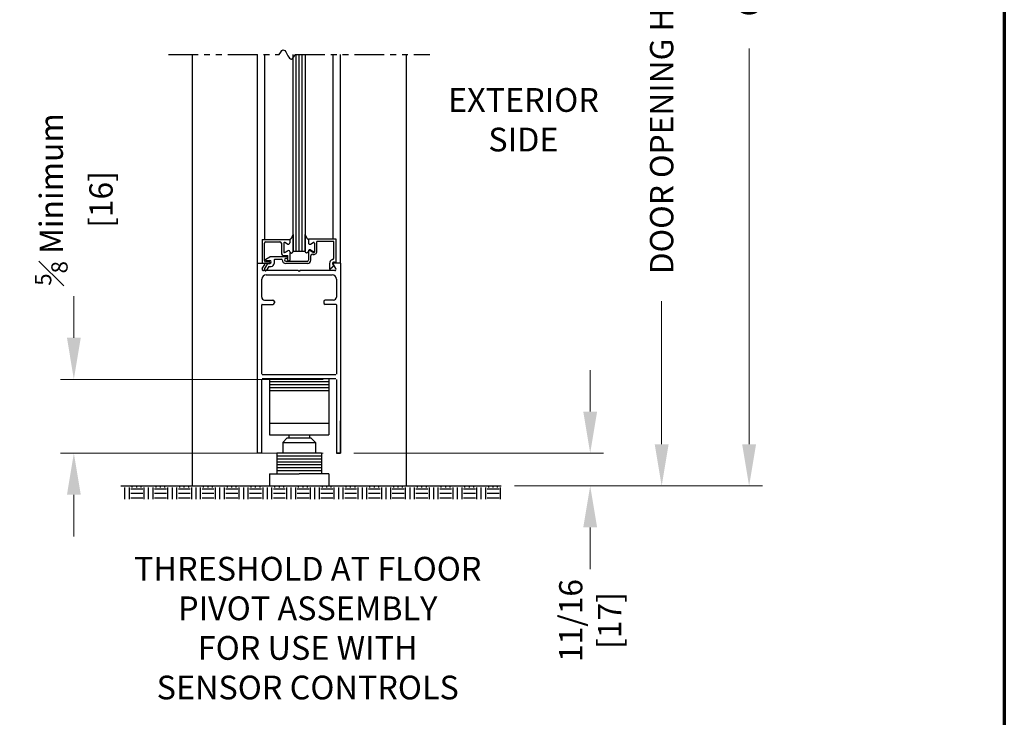
# Model space of a CAD drawing. Extents: x 0 to 60, y -1.5 to 81.5.
# Drawn here: x 39.3 to 60, y 31.3 to 45.9 of the extents above; entities that cross this region are included whole.
import ezdxf

# ---------------------------------------------------------------- set-up
doc = ezdxf.new("R2010")
doc.units = 0
doc.header["$MEASUREMENT"] = 0
doc.header["$PDMODE"] = 2
doc.linetypes.add('PHANTOM2', pattern=[1.25, 0.625, -0.125, 0.125, -0.125, 0.125, -0.125])
doc.layers.get('0').update_dxf_attribs({"linetype": 'CONTINUOUS'})
doc.layers.get('Defpoints').update_dxf_attribs({"linetype": 'CONTINUOUS'})
for name, color, linetype, lineweight in [('Border', 1, 'CONTINUOUS', 70), ('Dimension', 2, 'CONTINUOUS', 15), ('Notes', 4, 'CONTINUOUS', 25), ('Object', 7, 'CONTINUOUS', 30), ('SECTION', 6, 'PHANTOM2', 25)]:
    doc.layers.add(name, color=color, linetype=linetype, lineweight=lineweight)
doc.styles.get("Standard").update_dxf_attribs({"font": 'arial.ttf'})
doc.dimstyles.new('Nabco Dimension Arch Style - Autocad', dxfattribs={"dimscale": 7, "dimtxt": 0.125, "dimasz": 0.125, "dimexe": 0.04, "dimexo": 0.04, "dimgap": 0.04, "dimtad": 0, "dimdec": 4, "dimzin": 4, "dimdsep": 46, "dimlunit": 5, "dimtxsty": 'Standard', "dimcen": 0, "dimclrd": 256, "dimclre": 256, "dimclrt": 256, "dimadec": 1, "dimazin": 1, "dimtm": 1e-09, "dimtfac": 1, "dimtdec": 4, "dimtofl": 0, "dimtmove": 0, "dimatfit": 3, "dimfxl": 0, "dimfrac": 2, "dimtolj": 1, "dimtzin": 4, "dimlwd": -1, "dimlwe": -1, "dimarcsym": 0})

# ---------------------------------------------------------------- blocks, each defined once
blk = doc.blocks.new('*D28')
at = {"layer": 'Defpoints', "color": 0}
for p in [(46.042, 53.137), (52.774, 53.137), (49.394, 36.135)]:
    blk.add_point(p, dxfattribs=at)
at = {"layer": 'Dimension'}
for p, q in [((46.322, 53.137), (53.054, 53.137)), ((52.774, 52.262), (52.774, 48.692)), ((52.774, 37.01), (52.774, 40.022)), ((49.674, 36.135), (53.054, 36.135))]:
    blk.add_line(p, q, dxfattribs=at)
for points in [[(52.628, 52.262), (52.92, 52.262), (52.774, 53.137)], [(52.628, 37.01), (52.92, 37.01), (52.774, 36.135)]]:
    blk.add_solid(points, dxfattribs=at)
at = {"layer": 'Dimension', "insert": (52.774, 44.357), "char_height": 0.49, "attachment_point": 5, "rotation": 90}
blk.add_mtext('\\A1;DOOR OPENING HEIGHT', dxfattribs=at)
blk = doc.blocks.new('*D29')
at = {"layer": 'Defpoints', "color": 0}
for p in [(47.395, 66.099), (54.614, 66.099), (49.394, 36.135)]:
    blk.add_point(p, dxfattribs=at)
at = {"layer": 'Dimension'}
for p, q in [((47.675, 66.099), (54.894, 66.099)), ((54.614, 65.224), (54.614, 54.377)), ((54.614, 37.01), (54.614, 45.344)), ((49.674, 36.135), (54.894, 36.135))]:
    blk.add_line(p, q, dxfattribs=at)
for points in [[(54.468, 65.224), (54.76, 65.224), (54.614, 66.099)], [(54.468, 37.01), (54.76, 37.01), (54.614, 36.135)]]:
    blk.add_solid(points, dxfattribs=at)
at = {"layer": 'Dimension', "insert": (54.614, 49.86), "char_height": 0.49, "attachment_point": 5, "rotation": 90}
blk.add_mtext('\\A1;OVERALL FRAME HEIGHT', dxfattribs=at)
blk = doc.blocks.new('*D33')
at = {"layer": 'Defpoints', "color": 0}
for p in [(45.929, 38.377), (40.405, 36.822), (45.929, 36.822)]:
    blk.add_point(p, dxfattribs=at)
at = {"layer": 'Dimension'}
for p, q in [((40.405, 39.252), (40.405, 40.127)), ((45.649, 38.377), (40.125, 38.377)), ((45.649, 36.822), (40.125, 36.822)), ((40.405, 35.947), (40.405, 35.072))]:
    blk.add_line(p, q, dxfattribs=at)
for points in [[(40.26, 39.252), (40.551, 39.252), (40.405, 38.377)], [(40.26, 35.947), (40.551, 35.947), (40.405, 36.822)]]:
    blk.add_solid(points, dxfattribs=at)
at = {"layer": 'Dimension', "insert": (40.405, 42.163), "char_height": 0.49, "attachment_point": 5, "rotation": 90}
blk.add_mtext('\\A1;{\\H0.7x;\\S5#8;} Minimum\\P[16]', dxfattribs=at)
blk = doc.blocks.new('*D34')
at = {"layer": 'Defpoints', "color": 0}
for p in [(46.019, 36.822), (51.27, 36.822), (49.394, 36.135)]:
    blk.add_point(p, dxfattribs=at)
at = {"layer": 'Dimension'}
for p, q in [((51.27, 37.697), (51.27, 38.572)), ((46.299, 36.822), (51.55, 36.822)), ((49.674, 36.135), (51.55, 36.135)), ((51.27, 35.26), (51.27, 34.385))]:
    blk.add_line(p, q, dxfattribs=at)
for points in [[(51.124, 37.697), (51.416, 37.697), (51.27, 36.822)], [(51.124, 35.26), (51.416, 35.26), (51.27, 36.135)]]:
    blk.add_solid(points, dxfattribs=at)
at = {"layer": 'Dimension', "insert": (51.27, 33.301), "char_height": 0.49, "attachment_point": 5, "rotation": 90}
blk.add_mtext('\\A1;11/16\\P[17]', dxfattribs=at)

msp = doc.modelspace()

# ---------------------------------------------------------------- linework, layer by layer
for p, q in [((45.01936, 41.07246), (45.01936, 45.21526)), ((45.08186, 41.07246), (45.08186, 45.21526)), ((45.14436, 41.07246), (45.14436, 45.21526)), ((45.20686, 41.07246), (45.20686, 45.21526)), ((45.26936, 45.21526), (45.26936, 41.07246))]:
    msp.add_line(p, q)
at = {"layer": 'Border', "color": 1, "lineweight": 70}
msp.add_line((59.98401, 81.48008), (59.98401, 0.00005), dxfattribs=at)
at = {"layer": 'Object'}
for p, q in [((42.89432, 45.21526), (42.89432, 36.13496)), ((44.26933, 40.82246), (44.26933, 45.21526)), ((44.42328, 41.32246), (44.42328, 45.21526)), ((45.86479, 41.32746), (45.86479, 45.21526)), ((46.01931, 40.82246), (46.01931, 45.21526)), ((47.39432, 45.21526), (47.39432, 36.13496)), ((44.36633, 41.32246), (44.36633, 40.82246)), ((44.36633, 41.32246), (44.94733, 41.32246)), ((44.41633, 40.87573), (44.41633, 41.24146)), ((44.44733, 41.27246), (44.74133, 41.27246)), ((44.77233, 41.24146), (44.77233, 41.04621)), ((44.82233, 41.24495), (44.82233, 41.05719)), ((44.82233, 41.24495), (44.82233, 41.05719)), ((44.90083, 41.22561), (44.84483, 41.25794)), ((44.90083, 41.22561), (44.84483, 41.25794)), ((44.94733, 41.32246), (44.94733, 41.25246)), ((44.94733, 41.32246), (44.94733, 41.25246)), ((45.01936, 41.42559), (45.01936, 41.07621)), ((45.01936, 41.07621), (45.01936, 41.42559)), ((45.26936, 41.07621), (45.26936, 41.42559)), ((45.34133, 41.32746), (45.34133, 41.27046)), ((45.92233, 41.32746), (45.34133, 41.32746)), ((45.34138, 41.32246), (45.34138, 41.25246)), ((45.38788, 41.22561), (45.44388, 41.25794)), ((45.46638, 41.24495), (45.46638, 41.05719)), ((45.51633, 41.06998), (45.51633, 41.27746)), ((45.87233, 41.27746), (45.51633, 41.27746)), ((45.87233, 40.93141), (45.87233, 41.27746)), ((45.92233, 40.82746), (45.92233, 41.32746)), ((44.91083, 41.0823), (44.84483, 41.0442)), ((44.84483, 41.0442), (44.91083, 41.0823)), ((44.95733, 40.89846), (44.95733, 41.04997)), ((45.01936, 41.07246), (45.01936, 41.07621)), ((45.01936, 41.07246), (45.26936, 41.07246)), ((45.34133, 41.07346), (45.34133, 40.88246)), ((45.44388, 41.0442), (45.37788, 41.0823)), ((45.38783, 41.1003), (45.44383, 41.06797)), ((44.26933, 40.82246), (44.40984, 40.82246)), ((44.26933, 36.82246), (44.26933, 40.82246)), ((44.36633, 40.82246), (44.52133, 40.82246)), ((44.41897, 40.69793), (44.48798, 40.81746)), ((44.4295, 40.86084), (44.52316, 40.84934)), ((44.44581, 40.90745), (44.53243, 40.95746)), ((44.45331, 40.87946), (44.52733, 40.87946)), ((44.48798, 40.81746), (44.52733, 40.81746)), ((44.88733, 40.95746), (44.53243, 40.95746)), ((44.62033, 40.89246), (44.62033, 40.81746)), ((44.63533, 40.90746), (44.77533, 40.90746)), ((44.83733, 40.98121), (44.90733, 40.98121)), ((44.84033, 40.89246), (44.84033, 40.89246)), ((44.88733, 40.91746), (44.86533, 40.91746)), ((44.86533, 40.86746), (45.32633, 40.86746)), ((45.32633, 40.81746), (44.86533, 40.81746)), ((44.90733, 40.88246), (44.90733, 40.98121)), ((44.90733, 40.93746), (44.90733, 40.93746)), ((44.92633, 40.86746), (44.92233, 40.86746)), ((45.39133, 40.88246), (45.39133, 40.97847)), ((46.01933, 40.82246), (45.87884, 40.82246)), ((45.92233, 40.82746), (45.88784, 40.84124)), ((46.01931, 40.82246), (46.01931, 36.82246)), ((44.36906, 40.7126), (44.42328, 40.79777)), ((45.12835, 40.66646), (44.38898, 40.66646)), ((44.50992, 40.75546), (44.46227, 40.67293)), ((44.50992, 40.75546), (44.55833, 40.75546)), ((45.12835, 40.66646), (45.14434, 40.65046)), ((45.16034, 40.66646), (45.14434, 40.65046)), ((45.89335, 40.66646), (45.16034, 40.66646)), ((45.78333, 40.81246), (45.78333, 40.69653)), ((45.88833, 40.77428), (45.79828, 40.69872)), ((45.86483, 40.78367), (45.88833, 40.77428)), ((45.91963, 40.7126), (45.8654, 40.79777)), ((44.35933, 40.10596), (44.35933, 40.48646)), ((44.44933, 40.57646), (45.83931, 40.57646)), ((45.92931, 40.48646), (45.92931, 40.10596)), ((44.41933, 40.04596), (44.59433, 40.04596)), ((44.62433, 40.01596), (44.62433, 39.98596)), ((45.66431, 40.01596), (45.66431, 39.98596)), ((45.86931, 40.04596), (45.69431, 40.04596)), ((44.35933, 38.48296), (44.35933, 39.94796)), ((44.36733, 39.95596), (44.59433, 39.95596)), ((45.92131, 39.95596), (45.69431, 39.95596)), ((45.92931, 39.94796), (45.92931, 38.48296)), ((44.26933, 36.82246), (44.26933, 38.50796)), ((44.35933, 36.82246), (44.35933, 38.37696)), ((45.92131, 38.47496), (44.36733, 38.47496)), ((45.92131, 38.38496), (44.36733, 38.38496)), ((44.51932, 38.38496), (44.51932, 37.20682)), ((45.76932, 38.38496), (45.76932, 37.20682)), ((45.92931, 38.37696), (45.92931, 36.82246)), ((45.76932, 38.32246), (44.51932, 38.32246)), ((45.76932, 38.25996), (44.51932, 38.25996)), ((45.76932, 38.19746), (44.51932, 38.19746)), ((45.76932, 38.13496), (44.51932, 38.13496)), ((46.01933, 36.82246), (46.01933, 37.50346)), ((44.51932, 37.45682), (45.76932, 37.45682)), ((44.51932, 37.20682), (45.76932, 37.20682)), ((44.80057, 37.05057), (44.89432, 37.14432)), ((44.89432, 37.14432), (45.39432, 37.14432)), ((44.92557, 37.20682), (44.92557, 37.14432)), ((45.36307, 37.20682), (45.36307, 37.14432)), ((45.48807, 37.05057), (45.39432, 37.14432)), ((44.80057, 37.05057), (45.48807, 37.05057)), ((44.80057, 37.05057), (44.80057, 36.83182)), ((45.48807, 37.05057), (45.48807, 36.83182)), ((44.35933, 36.82246), (44.26933, 36.82246)), ((44.67557, 36.83182), (44.67557, 36.38496)), ((44.67557, 36.83182), (45.61307, 36.83182)), ((44.67557, 36.76932), (45.61307, 36.76932)), ((44.67557, 36.70682), (45.61307, 36.70682)), ((45.61307, 36.83182), (45.61307, 36.38496)), ((46.01931, 36.82246), (45.92931, 36.82246)), ((45.92933, 36.82246), (46.01933, 36.82246)), ((44.67557, 36.64432), (45.61307, 36.64432)), ((44.67557, 36.58182), (45.61307, 36.58182)), ((44.67557, 36.51932), (45.61307, 36.51932)), ((44.51932, 36.38496), (44.51932, 36.13496)), ((44.51932, 36.38496), (45.14418, 36.38496)), ((44.67557, 36.45682), (45.61307, 36.45682)), ((45.76932, 36.38496), (45.14418, 36.38496)), ((45.76932, 36.38496), (45.76932, 36.13496)), ((41.39432, 36.13496), (49.39432, 36.13496)), ((41.47915, 35.85366), (41.47915, 36.10366)), ((41.57284, 35.85366), (41.57284, 36.10366)), ((41.60415, 36.07246), (41.85415, 36.07246)), ((41.6354, 36.10366), (41.6354, 36.13496)), ((41.72915, 36.10366), (41.72915, 36.13496)), ((41.82284, 36.10366), (41.82284, 36.13496)), ((41.8854, 35.85366), (41.8854, 36.10366)), ((41.97915, 35.85366), (41.97915, 36.10366)), ((42.07284, 35.85366), (42.07284, 36.10366)), ((42.10415, 36.07246), (42.35415, 36.07246)), ((42.1354, 36.10366), (42.1354, 36.13496)), ((42.22915, 36.10366), (42.22915, 36.13496)), ((42.32284, 36.10366), (42.32284, 36.13496)), ((42.3854, 35.85366), (42.3854, 36.10366)), ((42.47915, 35.85366), (42.47915, 36.10366)), ((42.57284, 35.85366), (42.57284, 36.10366)), ((42.60415, 36.07246), (42.85415, 36.07246)), ((42.6354, 36.10366), (42.6354, 36.13496)), ((42.72915, 36.10366), (42.72915, 36.13496)), ((42.82284, 36.10366), (42.82284, 36.13496)), ((42.8854, 35.85366), (42.8854, 36.10366)), ((42.97915, 35.85366), (42.97915, 36.10366)), ((43.07284, 35.85366), (43.07284, 36.10366)), ((43.10415, 36.07246), (43.35415, 36.07246)), ((43.1354, 36.10366), (43.1354, 36.13496)), ((43.22914, 36.10366), (43.22915, 36.13496)), ((43.32284, 36.10366), (43.32284, 36.13496)), ((43.38539, 35.85366), (43.38539, 36.10366)), ((43.47915, 35.85366), (43.47915, 36.10366)), ((43.57284, 35.85366), (43.57284, 36.10366)), ((43.60415, 36.07246), (43.85415, 36.07246)), ((43.63539, 36.10366), (43.6354, 36.13496)), ((43.72914, 36.10366), (43.72915, 36.13496)), ((43.82284, 36.10366), (43.82284, 36.13496)), ((43.8854, 35.85366), (43.8854, 36.10366)), ((43.97915, 35.85366), (43.97915, 36.10366)), ((44.07284, 35.85366), (44.07284, 36.10366)), ((44.10415, 36.07246), (44.35415, 36.07246)), ((44.13539, 36.10366), (44.1354, 36.13496)), ((44.22914, 36.10366), (44.22915, 36.13496)), ((44.32284, 36.10366), (44.32284, 36.13496)), ((44.3854, 35.85366), (44.3854, 36.10366)), ((44.47915, 35.85366), (44.47915, 36.10366)), ((44.57284, 35.85366), (44.57284, 36.10366)), ((44.60415, 36.07246), (44.85415, 36.07246)), ((44.6354, 36.10366), (44.6354, 36.13496)), ((44.72915, 36.10366), (44.72915, 36.13496)), ((44.82284, 36.10366), (44.82284, 36.13496)), ((44.88539, 35.85366), (44.88539, 36.10366)), ((44.97914, 35.85366), (44.97914, 36.10366)), ((45.07284, 35.85366), (45.07284, 36.10366)), ((45.10415, 36.07246), (45.35415, 36.07246)), ((45.1354, 36.10366), (45.1354, 36.13496)), ((45.22915, 36.10366), (45.22915, 36.13496)), ((45.32284, 36.10366), (45.32284, 36.13496)), ((45.38539, 35.85366), (45.38539, 36.10366)), ((45.47915, 35.85366), (45.47915, 36.10366)), ((45.57284, 35.85366), (45.57284, 36.10366)), ((45.60415, 36.07246), (45.85415, 36.07246)), ((45.6354, 36.10366), (45.6354, 36.13496)), ((45.72915, 36.10366), (45.72915, 36.13496)), ((45.82284, 36.10366), (45.82284, 36.13496)), ((45.8854, 35.85366), (45.8854, 36.10366)), ((45.97915, 35.85366), (45.97915, 36.10366)), ((46.07284, 35.85366), (46.07284, 36.10366)), ((46.10415, 36.07246), (46.35415, 36.07246)), ((46.1354, 36.10366), (46.1354, 36.13496)), ((46.22915, 36.10366), (46.22915, 36.13496)), ((46.32284, 36.10366), (46.32284, 36.13496)), ((46.3854, 35.85366), (46.3854, 36.10366)), ((46.47915, 35.85366), (46.47915, 36.10366)), ((46.57284, 35.85366), (46.57284, 36.10366)), ((46.60415, 36.07246), (46.85415, 36.07246)), ((46.6354, 36.10366), (46.6354, 36.13496)), ((46.72915, 36.10366), (46.72915, 36.13496)), ((46.82284, 36.10366), (46.82284, 36.13496)), ((46.8854, 35.85366), (46.8854, 36.10366)), ((46.97915, 35.85366), (46.97915, 36.10366)), ((47.07284, 35.85366), (47.07284, 36.10366)), ((47.10415, 36.07246), (47.35415, 36.07246)), ((47.1354, 36.10366), (47.1354, 36.13496)), ((47.22915, 36.10366), (47.22915, 36.13496)), ((47.32284, 36.10366), (47.32284, 36.13496)), ((47.3854, 35.85366), (47.3854, 36.10366)), ((47.47915, 35.85366), (47.47915, 36.10366)), ((47.57284, 35.85366), (47.57284, 36.10366)), ((47.60415, 36.07246), (47.85415, 36.07246)), ((47.6354, 36.10366), (47.6354, 36.13496)), ((47.72915, 36.10366), (47.72915, 36.13496)), ((47.82284, 36.10366), (47.82284, 36.13496)), ((47.8854, 35.85366), (47.8854, 36.10366)), ((47.97915, 35.85366), (47.97915, 36.10366)), ((48.07284, 35.85366), (48.07284, 36.10366)), ((48.10415, 36.07246), (48.35415, 36.07246)), ((48.1354, 36.10366), (48.1354, 36.13496)), ((48.22915, 36.10366), (48.22915, 36.13496)), ((48.32285, 36.10366), (48.32285, 36.13496)), ((48.3854, 35.85366), (48.3854, 36.10366)), ((48.47915, 35.85366), (48.47915, 36.10366)), ((48.57285, 35.85366), (48.57285, 36.10366)), ((48.60415, 36.07246), (48.85415, 36.07246)), ((48.6354, 36.10366), (48.6354, 36.13496)), ((48.72915, 36.10366), (48.72915, 36.13496)), ((48.82285, 36.10366), (48.82285, 36.13496)), ((48.8854, 35.85366), (48.8854, 36.10366)), ((48.97915, 35.85366), (48.97915, 36.10366)), ((49.07285, 35.85366), (49.07285, 36.10366)), ((49.10415, 36.07246), (49.35415, 36.07246)), ((49.1354, 36.10366), (49.1354, 36.13496)), ((49.22915, 36.10366), (49.22915, 36.13496)), ((49.32285, 36.10366), (49.32285, 36.13496)), ((49.35415, 36.13496), (49.39432, 36.13496)), ((49.3854, 35.85366), (49.3854, 36.10366)), ((41.60415, 35.97866), (41.85415, 35.97866)), ((41.60415, 35.88496), (41.85415, 35.88496)), ((42.10415, 35.97866), (42.35415, 35.97866)), ((42.10415, 35.88496), (42.35415, 35.88496)), ((42.60415, 35.97866), (42.85415, 35.97866)), ((42.60415, 35.88496), (42.85415, 35.88496)), ((43.10415, 35.97866), (43.35415, 35.97866)), ((43.10415, 35.88496), (43.35415, 35.88496)), ((43.60415, 35.97866), (43.85415, 35.97866)), ((43.60415, 35.88496), (43.85415, 35.88496)), ((44.10415, 35.97866), (44.35415, 35.97866)), ((44.10415, 35.88496), (44.35415, 35.88496)), ((44.60415, 35.97866), (44.85415, 35.97866)), ((44.60415, 35.88496), (44.85415, 35.88496)), ((45.10415, 35.97866), (45.35415, 35.97866)), ((45.10415, 35.88496), (45.35415, 35.88496)), ((45.60415, 35.97866), (45.85415, 35.97866)), ((45.60415, 35.88496), (45.85415, 35.88496)), ((46.10415, 35.97866), (46.35415, 35.97866)), ((46.10415, 35.88496), (46.35415, 35.88496)), ((46.60415, 35.97866), (46.85415, 35.97866)), ((46.60415, 35.88496), (46.85415, 35.88496)), ((47.10415, 35.97866), (47.35415, 35.97866)), ((47.10415, 35.88496), (47.35415, 35.88496)), ((47.60415, 35.97866), (47.85415, 35.97866)), ((47.60415, 35.88496), (47.85415, 35.88496)), ((48.10415, 35.97866), (48.35415, 35.97866)), ((48.10415, 35.88496), (48.35415, 35.88496)), ((48.60415, 35.97866), (48.85415, 35.97866)), ((48.60415, 35.88496), (48.85415, 35.88496)), ((49.10415, 35.97866), (49.35415, 35.97866)), ((49.10415, 35.88496), (49.35415, 35.88496))]:
    msp.add_line(p, q, dxfattribs=at)
for points in [[(44.94733, 41.32246), (44.95917, 41.33039), (44.96851, 41.33732), (44.9762, 41.34446), (44.98307, 41.35301), (44.98998, 41.3642), (44.99777, 41.37922), (45.00728, 41.39928), (45.01936, 41.42559)], [(45.01936, 41.42559), (45.00728, 41.39928), (44.99777, 41.37922), (44.98998, 41.3642), (44.98307, 41.35301), (44.9762, 41.34446), (44.96851, 41.33732), (44.95917, 41.33039), (44.94733, 41.32246)], [(45.34138, 41.32246), (45.32954, 41.33039), (45.3202, 41.33732), (45.31252, 41.34446), (45.30564, 41.35301), (45.29873, 41.3642), (45.29094, 41.37922), (45.28143, 41.39928), (45.26936, 41.42559)], [(45.26936, 41.42559), (45.28143, 41.39928), (45.29094, 41.37922), (45.29873, 41.3642), (45.30564, 41.35301), (45.31252, 41.34446), (45.3202, 41.33732), (45.32954, 41.33039), (45.34138, 41.32246)], [(44.95733, 41.05546), (44.96238, 41.04989), (44.96691, 41.04546), (44.971, 41.04206), (44.97473, 41.03955), (44.9782, 41.03783), (44.98148, 41.03677), (44.98467, 41.03627), (44.98785, 41.03619), (44.99109, 41.03651), (44.99445, 41.03748), (44.99797, 41.03945), (45.00168, 41.04276), (45.00564, 41.04775), (45.00988, 41.05476), (45.01443, 41.06413), (45.01936, 41.07621)], [(44.95733, 41.05546), (44.96238, 41.04989), (44.96691, 41.04546), (44.971, 41.04206), (44.97473, 41.03955), (44.9782, 41.03783), (44.98148, 41.03677), (44.98467, 41.03627), (44.98785, 41.03619), (44.99109, 41.03651), (44.99445, 41.03748), (44.99797, 41.03945), (45.00168, 41.04276), (45.00564, 41.04775), (45.00988, 41.05476), (45.01443, 41.06413), (45.01936, 41.07621)], [(45.33138, 41.05546), (45.32633, 41.04989), (45.32181, 41.04546), (45.31772, 41.04206), (45.31398, 41.03955), (45.31052, 41.03783), (45.30723, 41.03677), (45.30404, 41.03627), (45.30087, 41.03619), (45.29762, 41.03651), (45.29426, 41.03748), (45.29075, 41.03945), (45.28703, 41.04276), (45.28308, 41.04775), (45.27884, 41.05476), (45.27428, 41.06413), (45.26936, 41.07621)], [(45.33138, 41.05546), (45.32633, 41.04989), (45.32181, 41.04546), (45.31772, 41.04206), (45.31398, 41.03955), (45.31052, 41.03783), (45.30723, 41.03677), (45.30404, 41.03627), (45.30087, 41.03619), (45.29762, 41.03651), (45.29426, 41.03748), (45.29075, 41.03945), (45.28703, 41.04276), (45.28308, 41.04775), (45.27884, 41.05476), (45.27428, 41.06413), (45.26936, 41.07621)]]:
    msp.add_lwpolyline(points, dxfattribs=at)
for centre, radius, start, end in [((44.44733, 41.24146), 0.031, 90, 180), ((44.74133, 41.24146), 0.031, 360, 90), ((44.83733, 41.24495), 0.015, 60, 180), ((44.83733, 41.24495), 0.015, 60, 180), ((44.91633, 41.25246), 0.031, 240, 0), ((44.91633, 41.25246), 0.031, 240, 0), ((45.37238, 41.25246), 0.031, 180, 300), ((45.45138, 41.24495), 0.015, 360, 120), ((44.83733, 41.04621), 0.065, 180, 270), ((44.83733, 41.05719), 0.015, 180, 300), ((44.83733, 41.05719), 0.015, 180, 300), ((44.92633, 41.05546), 0.031, 360, 120), ((44.92633, 41.05546), 0.031, 360, 120), ((45.36238, 41.05546), 0.031, 60, 180), ((45.37233, 41.07346), 0.031, 60, 180), ((45.45133, 41.06998), 0.065, 252.417224, 0), ((45.45133, 41.08096), 0.015, 240, 0), ((45.45138, 41.05719), 0.015, 240, 0), ((44.40984, 40.80646), 0.016, 327.139919, 90), ((44.43133, 40.87573), 0.015, 180, 263), ((44.45331, 40.89446), 0.015, 120, 270), ((44.52133, 40.83746), 0.015, 270, 354.251182), ((44.52133, 40.83445), 0.015, 5.748818, 83), ((44.52733, 40.84846), 0.031, 270, 90), ((44.55833, 40.81746), 0.062, 270, 360), ((44.63533, 40.89246), 0.015, 90, 180), ((44.77533, 40.89246), 0.015, 360, 90), ((44.86533, 40.89246), 0.075, 180, 270), ((44.86533, 40.89246), 0.025, 90, 180), ((44.86533, 40.89246), 0.025, 180, 270), ((44.88733, 40.93746), 0.02, 360, 90), ((44.88733, 40.93746), 0.02, 270, 360), ((44.92233, 40.88246), 0.015, 180, 270), ((44.92633, 40.89846), 0.031, 270, 360), ((45.32633, 40.88246), 0.065, 270, 0), ((45.32633, 40.88246), 0.015, 270, 0), ((45.42233, 40.97847), 0.031, 72.417224, 180), ((45.87633, 40.81246), 0.093, 106.395019, 180), ((45.87633, 40.81246), 0.031, 68.215746, 248.22), ((45.84133, 40.93141), 0.031, 286.395019, 360), ((45.87884, 40.80646), 0.016, 90, 212.860081), ((44.39434, 40.69646), 0.03, 147.44785, 270), ((44.44062, 40.68543), 0.025, 150, 330), ((45.78893, 40.71044), 0.015, 248.09107, 308.58151), ((45.89434, 40.69646), 0.03, 270, 32.55215), ((44.44933, 40.48646), 0.09, 90, 180), ((45.83931, 40.48646), 0.09, 360, 90), ((44.41933, 40.10596), 0.06, 180, 270), ((44.59433, 40.01596), 0.03, 360, 90), ((45.69431, 40.01596), 0.03, 90, 180), ((45.86931, 40.10596), 0.06, 270, 0), ((44.36733, 39.94796), 0.008, 90, 180), ((44.59433, 39.98596), 0.03, 270, 360), ((45.69431, 39.98596), 0.03, 180, 270), ((45.92131, 39.94796), 0.008, 360, 90)]:
    msp.add_arc(centre, radius, start, end, dxfattribs=at)
at = {"layer": 'SECTION'}
for p, q in [((42.39432, 45.21526), (44.72765, 45.21526)), ((45.06099, 45.21526), (47.89432, 45.21526))]:
    msp.add_line(p, q, dxfattribs=at)
msp.add_lwpolyline([(44.72765, 45.21526), (44.75703, 45.26653), (44.78299, 45.29729), (44.80602, 45.31048), (44.82661, 45.30901), (44.84525, 45.29583), (44.86242, 45.27386), (44.87861, 45.24602), (44.89432, 45.21526), (44.91003, 45.1845), (44.92622, 45.15667), (44.94339, 45.13469), (44.96203, 45.12151), (44.98262, 45.12005), (45.00565, 45.13323), (45.03161, 45.16399), (45.06099, 45.21526)], dxfattribs=at)

# ---------------------------------------------------------------- texts
at = {"layer": 'Notes', "char_height": 0.5, "attachment_point": 2}
for s, insert, width in [('EXTERIOR\\PSIDE', (49.86494, 44.50772), 4.8243785), ('THRESHOLD AT FLOOR\\PPIVOT ASSEMBLY\\PFOR USE WITH\\PSENSOR CONTROLS', (45.32646, 34.64073), 14.244543)]:
    msp.add_mtext(s, dxfattribs=dict(at, insert=insert, width=width))

# ---------------------------------------------------------------- dimensions: what is measured, and where the dimension line sits
at = {"layer": 'Dimension'}
for base, p1, p2, text, picture, middle in [((54.61421, 66.09898), (49.39432, 36.13496), (47.39486, 66.09898), 'OVERALL FRAME HEIGHT', '*D29', (54.61421, 49.86028)), ((52.77429, 53.13739), (49.39432, 36.13496), (46.04186, 53.13739), 'DOOR OPENING HEIGHT', '*D28', (52.77429, 44.35714)), ((40.40535, 36.82246), (45.92931, 38.37696), (45.92931, 36.82246), '{\\H0.7x;\\S5#8;} Minimum\\P[16]', '*D33', (40.40535, 42.16345)), ((51.27027, 36.82246), (49.39432, 36.13496), (46.01931, 36.82246), '<>\\P[17]', '*D34', (51.27027, 33.30144))]:
    dim = msp.add_linear_dim(base=base, p1=p1, p2=p2, angle=90, text=text, dimstyle='Nabco Dimension Arch Style - Autocad', override={"dimtxt": 0.07, "dimpost": '\\X'}, dxfattribs=at)
    dim.commit()
    dim.dimension.update_dxf_attribs({"geometry": picture, "text_midpoint": middle, "dimtype": 160})

doc.saveas('drawing.dxf')
